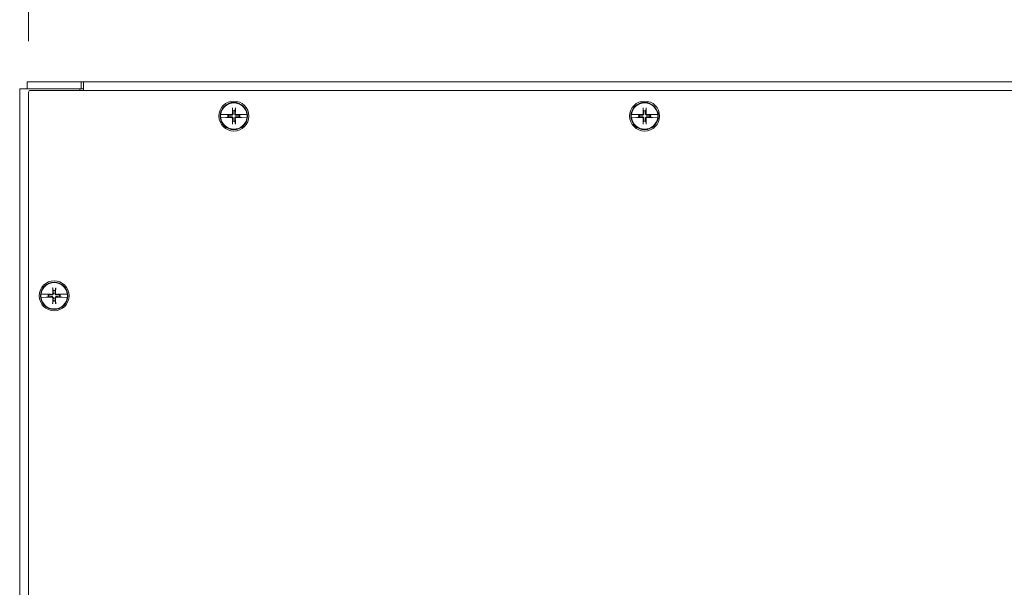
# Model space of a CAD drawing. Units: inches. Extents: x 11 to 196, y 7 to 119.
# Drawn here: x 41 to 56, y 73 to 81 of the extents above; entities that cross this region are included whole.
import ezdxf

# ---------------------------------------------------------------- set-up
doc = ezdxf.new("R2010")
doc.units = ezdxf.units.IN
doc.header["$LTSCALE"] = 12
doc.header["$MEASUREMENT"] = 0
doc.layers.get('0').update_dxf_attribs({"lineweight": 0})
doc.layers.add('Dimension (ANSI)', color=7, linetype='Continuous', lineweight=5)
doc.layers.add('Visible (ANSI)', color=7, linetype='Continuous', lineweight=5)
doc.styles.add('ROMANS', font='tahoma.ttf')
doc.dimstyles.new('Default (ANSI)', dxfattribs={"dimscale": 12, "dimtxt": 0.07, "dimasz": 0.07, "dimexe": 0.125, "dimexo": 0.0625, "dimgap": 0.031496, "dimtad": 0, "dimtih": 1, "dimtoh": 1, "dimrnd": 1e-08, "dimzin": 0, "dimdsep": 46, "dimtxsty": 'ROMANS', "dimblk": 'Filled-1', "dimcen": 0.09, "dimdle": 0.393701, "dimclrd": 256, "dimclre": 256, "dimclrt": 256, "dimadec": 0, "dimazin": 0, "dimtfac": 0.928571, "dimtofl": 0, "dimtmove": 0, "dimatfit": 3, "dimfxl": 1, "dimtolj": 1, "dimtzin": 0, "dimlwd": -1, "dimlwe": -1, "dimarcsym": 0})

# ---------------------------------------------------------------- blocks, each defined once
blk = doc.blocks.new('Filled-1')
at = {"color": 0}
for p, q in [((0, 0), (-1, 0.179)), ((-1, 0.179), (-1, -0.179)), ((-1, 0), (0, 0)), ((-1, -0.179), (0, 0))]:
    blk.add_line(p, q, dxfattribs=at)
at = {"color": 0, "flags": 128}
blk.add_lwpolyline([(-1, -0.179), (0, 0), (-1, 0.179), (-1, -0.179)], dxfattribs=at)
at = {"color": 0}
blk.add_solid([(-1, -0.179), (0, 0), (-1, 0.179), (-1, -0.179)], dxfattribs=at)
blk = doc.blocks.new('*D6')
at = {"layer": 'Defpoints', "color": 0, "transparency": 16777216}
for p in [(38.15, 80.447), (41.287, 80.447), (41.287, 50.447)]:
    blk.add_point(p, dxfattribs=at)
at = {"layer": 'Dimension (ANSI)', "transparency": 16777216}
for p, q in [((40.537, 80.447), (36.65, 80.447)), ((38.15, 79.607), (38.15, 67.67)), ((38.15, 51.287), (38.15, 63.225)), ((40.537, 50.447), (36.65, 50.447))]:
    blk.add_line(p, q, dxfattribs=at)
at = {"layer": 'Dimension (ANSI)', "transparency": 16777216, "xscale": 0.8400000035762786, "yscale": 0.8400000035762786, "zscale": 0.8400000035762786}
for p, rotation in [((38.15, 80.447), 90), ((38.15, 50.447), 270)]:
    blk.add_blockref('Filled-1', p, dxfattribs=dict(at, rotation=rotation))
at = {"layer": 'Dimension (ANSI)', "transparency": 16777216, "insert": (38.15, 65.447), "char_height": 0.84, "attachment_point": 5, "style": 'ROMANS'}
blk.add_mtext('\\A1;\\fTahoma|b0|i0;\\H0.8400;30.00\\P\\fTahoma|b0|i0;\\H0.8400;LID\\P\\fTahoma|b0|i0;\\H0.8400;HEIGHT', dxfattribs=at)
blk = doc.blocks.new('*D7')
at = {"layer": 'Defpoints', "color": 0, "transparency": 16777216}
for p in [(71.255, 85.095), (41.255, 80.416), (71.255, 80.416)]:
    blk.add_point(p, dxfattribs=at)
at = {"layer": 'Dimension (ANSI)', "transparency": 16777216}
for p, q in [((41.255, 81.166), (41.255, 86.595)), ((71.255, 81.166), (71.255, 86.595)), ((42.095, 85.095), (53.032, 85.095)), ((70.415, 85.095), (59.479, 85.095))]:
    blk.add_line(p, q, dxfattribs=at)
at = {"layer": 'Dimension (ANSI)', "transparency": 16777216, "xscale": 0.8400000035762786, "yscale": 0.8400000035762786, "zscale": 0.8400000035762786, "rotation": 180}
blk.add_blockref('Filled-1', (41.255, 85.095), dxfattribs=at)
at = {"layer": 'Dimension (ANSI)', "transparency": 16777216, "xscale": 0.8400000035762786, "yscale": 0.8400000035762786, "zscale": 0.8400000035762786}
blk.add_blockref('Filled-1', (71.255, 85.095), dxfattribs=at)
at = {"layer": 'Dimension (ANSI)', "transparency": 16777216, "insert": (56.255, 85.095), "char_height": 0.84, "attachment_point": 5, "style": 'ROMANS'}
blk.add_mtext('\\A1;\\fTahoma|b0|i0;\\H0.8400;30.00\\P\\fTahoma|b0|i0;\\H0.8400;LID WIDTH', dxfattribs=at)
blk = doc.blocks.new('*D9')
at = {"layer": 'Defpoints', "color": 0, "transparency": 16777216}
for p in [(41.234, 80.572), (35.43, 80.447), (41.287, 80.447)]:
    blk.add_point(p, dxfattribs=at)
at = {"layer": 'Dimension (ANSI)', "transparency": 16777216}
for p, q in [((35.43, 81.412), (35.43, 83.378)), ((35.43, 83.378), (36.27, 83.378)), ((40.484, 80.572), (33.93, 80.572)), ((40.537, 80.447), (33.93, 80.447)), ((35.43, 79.607), (35.43, 78.767))]:
    blk.add_line(p, q, dxfattribs=at)
at = {"layer": 'Dimension (ANSI)', "transparency": 16777216, "xscale": 0.8400000035762786, "yscale": 0.8400000035762786, "zscale": 0.8400000035762786}
for p, rotation in [((35.43, 80.572), 270), ((35.43, 80.447), 90)]:
    blk.add_blockref('Filled-1', p, dxfattribs=dict(at, rotation=rotation))
at = {"layer": 'Dimension (ANSI)', "transparency": 16777216, "insert": (38.15, 83.378), "char_height": 0.84, "attachment_point": 5, "style": 'ROMANS'}
blk.add_mtext('\\A1;(0.13)', dxfattribs=at)

msp = doc.modelspace()

# ---------------------------------------------------------------- linework, layer by layer
at = {"layer": 'Visible (ANSI)'}
for p, q in [((42.0261, 80.5724), (41.2343, 80.5724)), ((41.2343, 80.4684), (41.2343, 80.5724)), ((42.0261, 80.4684), (42.0261, 80.5724)), ((42.0261, 80.5724), (42.0573, 80.5724)), ((42.0573, 80.5724), (70.4533, 80.5724)), ((42.0573, 80.5724), (42.0573, 80.4474)), ((41.3749, 80.4684), (41.1303, 80.4684)), ((41.1303, 50.4264), (41.1303, 80.4684)), ((41.2553, 50.4786), (41.2553, 80.4161)), ((41.2866, 80.4474), (71.2241, 80.4474)), ((41.3749, 80.4684), (42.0053, 80.4684)), ((42.0053, 80.4684), (42.0053, 80.4474)), ((42.0261, 80.4684), (42.0053, 80.4684)), ((42.0573, 80.4684), (42.0261, 80.4684)), ((44.234, 80.179), (44.2407, 80.1471)), ((44.2699, 80.1471), (44.2766, 80.179)), ((50.234, 80.179), (50.2407, 80.1471)), ((50.2699, 80.1471), (50.2766, 80.179)), ((44.0627, 80.0968), (44.0642, 80.0968)), ((44.0642, 80.048), (44.0627, 80.048)), ((44.1383, 80.0951), (44.0642, 80.0968)), ((44.0642, 80.048), (44.1383, 80.0497)), ((44.1435, 80.0944), (44.1383, 80.0951)), ((44.1383, 80.0497), (44.1435, 80.0504)), ((44.1435, 80.0944), (44.146, 80.094)), ((44.146, 80.0507), (44.1435, 80.0504)), ((44.1687, 80.0895), (44.1487, 80.0937)), ((44.1487, 80.0511), (44.1687, 80.0553)), ((44.1806, 80.087), (44.1687, 80.0895)), ((44.1687, 80.0553), (44.1806, 80.0578)), ((44.2407, 79.9977), (44.234, 79.9658)), ((44.2766, 79.9658), (44.2699, 79.9977)), ((44.342, 80.0895), (44.33, 80.087)), ((44.33, 80.0578), (44.342, 80.0553)), ((44.3619, 80.0937), (44.342, 80.0895)), ((44.342, 80.0553), (44.3619, 80.0511)), ((44.3646, 80.094), (44.3672, 80.0944)), ((44.3672, 80.0504), (44.3646, 80.0507)), ((44.3724, 80.0951), (44.3672, 80.0944)), ((44.3672, 80.0504), (44.3724, 80.0497)), ((44.4464, 80.0968), (44.3724, 80.0951)), ((44.3724, 80.0497), (44.4464, 80.048)), ((44.4464, 80.0968), (44.448, 80.0968)), ((44.448, 80.048), (44.4464, 80.048)), ((50.0627, 80.0968), (50.0642, 80.0968)), ((50.0642, 80.048), (50.0627, 80.048)), ((50.1383, 80.0951), (50.0642, 80.0968)), ((50.0642, 80.048), (50.1383, 80.0497)), ((50.1435, 80.0944), (50.1383, 80.0951)), ((50.1383, 80.0497), (50.1435, 80.0504)), ((50.1435, 80.0944), (50.146, 80.094)), ((50.146, 80.0507), (50.1435, 80.0504)), ((50.1687, 80.0895), (50.1487, 80.0937)), ((50.1487, 80.0511), (50.1687, 80.0553)), ((50.1806, 80.087), (50.1687, 80.0895)), ((50.1687, 80.0553), (50.1806, 80.0578)), ((50.2407, 79.9977), (50.234, 79.9658)), ((50.2766, 79.9658), (50.2699, 79.9977)), ((50.342, 80.0895), (50.33, 80.087)), ((50.33, 80.0578), (50.342, 80.0553)), ((50.3619, 80.0937), (50.342, 80.0895)), ((50.342, 80.0553), (50.3619, 80.0511)), ((50.3646, 80.094), (50.3672, 80.0944)), ((50.3672, 80.0504), (50.3646, 80.0507)), ((50.3724, 80.0951), (50.3672, 80.0944)), ((50.3672, 80.0504), (50.3724, 80.0497)), ((50.4464, 80.0968), (50.3724, 80.0951)), ((50.3724, 80.0497), (50.4464, 80.048)), ((50.4464, 80.0968), (50.448, 80.0968)), ((50.448, 80.048), (50.4464, 80.048)), ((41.609, 77.554), (41.6157, 77.5221)), ((41.6449, 77.5221), (41.6516, 77.554)), ((41.4377, 77.4718), (41.4392, 77.4718)), ((41.4392, 77.423), (41.4377, 77.423)), ((41.5133, 77.4701), (41.4392, 77.4718)), ((41.4392, 77.423), (41.5133, 77.4247)), ((41.5185, 77.4694), (41.5133, 77.4701)), ((41.5133, 77.4247), (41.5185, 77.4254)), ((41.5185, 77.4694), (41.521, 77.469)), ((41.521, 77.4257), (41.5185, 77.4254)), ((41.5437, 77.4645), (41.5237, 77.4687)), ((41.5237, 77.4261), (41.5437, 77.4303)), ((41.5556, 77.462), (41.5437, 77.4645)), ((41.5437, 77.4303), (41.5556, 77.4328)), ((41.717, 77.4645), (41.705, 77.462)), ((41.705, 77.4328), (41.717, 77.4303)), ((41.7369, 77.4687), (41.717, 77.4645)), ((41.717, 77.4303), (41.7369, 77.4261)), ((41.7396, 77.469), (41.7422, 77.4694)), ((41.7422, 77.4254), (41.7396, 77.4257)), ((41.7474, 77.4701), (41.7422, 77.4694)), ((41.7422, 77.4254), (41.7474, 77.4247)), ((41.8214, 77.4718), (41.7474, 77.4701)), ((41.7474, 77.4247), (41.8214, 77.423)), ((41.8214, 77.4718), (41.823, 77.4718)), ((41.823, 77.423), (41.8214, 77.423)), ((41.6157, 77.3727), (41.609, 77.3408)), ((41.6516, 77.3408), (41.6449, 77.3727))]:
    msp.add_line(p, q, dxfattribs=at)
for centre, radius in [((44.2553, 80.0724), 0.2188), ((44.2553, 80.0724), 0.1995), ((50.2553, 80.0724), 0.2188), ((50.2553, 80.0724), 0.1995), ((41.6303, 77.4474), 0.2188), ((41.6303, 77.4474), 0.1995)]:
    msp.add_circle(centre, radius, dxfattribs=at)
for centre, radius, start, end in [((41.2866, 80.4161), 0.0312, 90, 180), ((44.2553, 80.0724), 0.1927, 7.27304, 172.72696), ((50.2553, 80.0724), 0.1927, 7.27304, 172.72696), ((44.2553, 80.0724), 0.0761, 78.93233, 101.06767), ((50.2553, 80.0724), 0.0761, 78.93233, 101.06767), ((44.2553, 80.0724), 0.1942, 172.77428, 187.22572), ((44.2553, 80.0724), 0.1927, 187.27304, 352.72696), ((44.2553, 80.0724), 0.0883, 168.828, 191.172), ((44.2553, 80.0724), 0.0761, 168.93233, 191.06767), ((44.2553, 80.0724), 0.0761, 258.93233, 281.06767), ((44.2553, 80.0724), 0.0761, 348.93233, 11.06767), ((44.2553, 80.0724), 0.0883, 348.828, 11.172), ((44.2553, 80.0724), 0.1942, 352.77428, 7.22572), ((50.2553, 80.0724), 0.1942, 172.77428, 187.22572), ((50.2553, 80.0724), 0.1927, 187.27304, 352.72696), ((50.2553, 80.0724), 0.0883, 168.828, 191.172), ((50.2553, 80.0724), 0.0761, 168.93233, 191.06767), ((50.2553, 80.0724), 0.0761, 258.93233, 281.06767), ((50.2553, 80.0724), 0.0761, 348.93233, 11.06767), ((50.2553, 80.0724), 0.0883, 348.828, 11.172), ((50.2553, 80.0724), 0.1942, 352.77428, 7.22572), ((41.6303, 77.4474), 0.1927, 7.27304, 172.72696), ((41.6303, 77.4474), 0.0761, 78.93233, 101.06767), ((41.6303, 77.4474), 0.1942, 172.77428, 187.22572), ((41.6303, 77.4474), 0.1927, 187.27304, 352.72696), ((41.6303, 77.4474), 0.0883, 168.828, 191.172), ((41.6303, 77.4474), 0.0761, 168.93233, 191.06767), ((41.6303, 77.4474), 0.0761, 348.93233, 11.06767), ((41.6303, 77.4474), 0.0883, 348.828, 11.172), ((41.6303, 77.4474), 0.1942, 352.77428, 7.22572), ((41.6303, 77.4474), 0.0761, 258.93233, 281.06767)]:
    msp.add_arc(centre, radius, start, end, dxfattribs=at)
for centre, major_axis, start_param, end_param in [((44.2732, 80.0729), (0.013, -0.4344), 4.4367876, 4.6277467), ((44.2374, 80.0729), (0.013, 0.4344), 4.7970313, 4.9879904), ((50.2732, 80.0729), (0.013, -0.4344), 4.4367876, 4.6277467), ((50.2374, 80.0729), (0.013, 0.4344), 4.7970313, 4.9879904), ((44.2548, 80.0545), (-0.4344, 0.013), 4.7970313, 4.9741531), ((44.2548, 80.0903), (0.4344, 0.013), 4.4506249, 4.6277467), ((44.2732, 80.0719), (-0.013, -0.4344), 4.7970313, 4.9879904), ((44.2374, 80.0719), (-0.013, 0.4344), 4.4367876, 4.6277467), ((44.2559, 80.0545), (-0.4344, -0.013), 4.4506249, 4.6277467), ((44.2559, 80.0903), (0.4344, -0.013), 4.7970313, 4.9741531), ((50.2548, 80.0545), (-0.4344, 0.013), 4.7970313, 4.9741531), ((50.2548, 80.0903), (0.4344, 0.013), 4.4506249, 4.6277467), ((50.2732, 80.0719), (-0.013, -0.4344), 4.7970313, 4.9879904), ((50.2374, 80.0719), (-0.013, 0.4344), 4.4367876, 4.6277467), ((50.2559, 80.0545), (-0.4344, -0.013), 4.4506249, 4.6277467), ((50.2559, 80.0903), (0.4344, -0.013), 4.7970313, 4.9741531), ((41.6482, 77.4479), (0.013, -0.4344), 4.4367876, 4.6277467), ((41.6124, 77.4479), (0.013, 0.4344), 4.7970313, 4.9879904), ((41.6298, 77.4295), (-0.4344, 0.013), 4.7970313, 4.9741531), ((41.6298, 77.4653), (0.4344, 0.013), 4.4506249, 4.6277467), ((41.6482, 77.4469), (-0.013, -0.4344), 4.7970313, 4.9879904), ((41.6124, 77.4469), (-0.013, 0.4344), 4.4367876, 4.6277467), ((41.6309, 77.4295), (-0.4344, -0.013), 4.4506249, 4.6277467), ((41.6309, 77.4653), (0.4344, -0.013), 4.7970313, 4.9741531)]:
    msp.add_ellipse(centre, major_axis=major_axis, ratio=0.0871557, start_param=start_param, end_param=end_param, dxfattribs=at)
for points, knots in [([(44.234, 80.179), (44.2339, 80.1794), (44.2338, 80.1801), (44.2337, 80.1815), (44.2336, 80.1827), (44.2334, 80.1849), (44.2334, 80.1863), (44.2333, 80.1883), (44.2333, 80.1892), (44.2333, 80.1901)], [0.081729852, 0.081729852, 0.081729852, 0.081729852, 0.088912322, 0.088912322, 0.097784471, 0.097784471, 0.106760129, 0.106760129, 0.113079802, 0.113079802, 0.113079802, 0.113079802]), ([(44.2774, 80.1901), (44.2774, 80.1892), (44.2773, 80.1883), (44.2773, 80.1863), (44.2772, 80.1849), (44.2771, 80.1827), (44.277, 80.1815), (44.2768, 80.1801), (44.2767, 80.1794), (44.2766, 80.179)], [0.029461889, 0.029461889, 0.029461889, 0.029461889, 0.035781562, 0.035781562, 0.04475722, 0.04475722, 0.053629369, 0.053629369, 0.060811839, 0.060811839, 0.060811839, 0.060811839]), ([(50.234, 80.179), (50.2339, 80.1794), (50.2338, 80.1801), (50.2337, 80.1815), (50.2336, 80.1827), (50.2334, 80.1849), (50.2334, 80.1863), (50.2333, 80.1883), (50.2333, 80.1892), (50.2333, 80.1901)], [0.081729852, 0.081729852, 0.081729852, 0.081729852, 0.088912322, 0.088912322, 0.097784471, 0.097784471, 0.106760129, 0.106760129, 0.113079802, 0.113079802, 0.113079802, 0.113079802]), ([(50.2774, 80.1901), (50.2774, 80.1892), (50.2773, 80.1883), (50.2773, 80.1863), (50.2772, 80.1849), (50.2771, 80.1827), (50.277, 80.1815), (50.2768, 80.1801), (50.2767, 80.1794), (50.2766, 80.179)], [0.029461889, 0.029461889, 0.029461889, 0.029461889, 0.035781562, 0.035781562, 0.04475722, 0.04475722, 0.053629369, 0.053629369, 0.060811839, 0.060811839, 0.060811839, 0.060811839]), ([(44.146, 80.094), (44.1464, 80.094), (44.1467, 80.094), (44.1476, 80.0939), (44.1483, 80.0938), (44.1487, 80.0937)], [0.050622067, 0.050622067, 0.050622067, 0.050622067, 0.053629369, 0.053629369, 0.060811839, 0.060811839, 0.060811839, 0.060811839]), ([(44.146, 80.094), (44.1464, 80.094), (44.1467, 80.094), (44.1476, 80.0938), (44.1483, 80.0937), (44.1487, 80.0937)], [0.050128593, 0.050128593, 0.050128593, 0.050128593, 0.053097707, 0.053097707, 0.060314492, 0.060314492, 0.060314492, 0.060314492]), ([(44.1487, 80.0511), (44.1483, 80.051), (44.1476, 80.0509), (44.1467, 80.0508), (44.1464, 80.0508), (44.146, 80.0507)], [0.081729853, 0.081729853, 0.081729853, 0.081729853, 0.088912322, 0.088912322, 0.091919625, 0.091919625, 0.091919625, 0.091919625]), ([(44.1487, 80.0511), (44.1483, 80.051), (44.1476, 80.051), (44.1467, 80.0508), (44.1464, 80.0508), (44.146, 80.0507)], [0.081237083, 0.081237083, 0.081237083, 0.081237083, 0.088453868, 0.088453868, 0.091422984, 0.091422984, 0.091422984, 0.091422984]), ([(44.2436, 80.1088), (44.2438, 80.1061), (44.2435, 80.1034), (44.2424, 80.0992), (44.2417, 80.0973), (44.2397, 80.0938), (44.2384, 80.0921), (44.2356, 80.0893), (44.234, 80.088), (44.2304, 80.086), (44.2285, 80.0853), (44.2243, 80.0842), (44.2216, 80.0839), (44.2189, 80.0841)], [0.264127, 0.264127, 0.264127, 0.264127, 0.28524651, 0.28524651, 0.30014564, 0.30014564, 0.31504476, 0.31504476, 0.32994389, 0.32994389, 0.34484301, 0.34484301, 0.36596252, 0.36596252, 0.36596252, 0.36596252]), ([(44.2189, 80.0607), (44.2216, 80.0609), (44.2243, 80.0606), (44.2285, 80.0595), (44.2304, 80.0587), (44.234, 80.0567), (44.2356, 80.0555), (44.2384, 80.0527), (44.2397, 80.051), (44.2417, 80.0475), (44.2424, 80.0456), (44.2435, 80.0414), (44.2438, 80.0386), (44.2436, 80.036)], [0.264127, 0.264127, 0.264127, 0.264127, 0.28524651, 0.28524651, 0.30014564, 0.30014564, 0.31504476, 0.31504476, 0.32994389, 0.32994389, 0.34484301, 0.34484301, 0.36596252, 0.36596252, 0.36596252, 0.36596252]), ([(44.2344, 80.1085), (44.2345, 80.1067), (44.2341, 80.1047), (44.2327, 80.101), (44.2316, 80.0993), (44.2291, 80.0966), (44.2275, 80.0954), (44.2239, 80.0938), (44.2219, 80.0934), (44.2198, 80.0933), (44.2195, 80.0933), (44.2192, 80.0933)], [0, 0, 0, 0, 0.0141483, 0.0141483, 0.0282966, 0.0282966, 0.04243521, 0.04243521, 0.05657382, 0.05657382, 0.058809756, 0.058809756, 0.058809756, 0.058809756]), ([(44.2192, 80.0515), (44.221, 80.0515), (44.223, 80.0512), (44.2267, 80.0498), (44.2284, 80.0487), (44.2311, 80.0462), (44.2323, 80.0445), (44.2339, 80.041), (44.2343, 80.039), (44.2344, 80.0369), (44.2344, 80.0366), (44.2344, 80.0363)], [0, 0, 0, 0, 0.0141483, 0.0141483, 0.0282966, 0.0282966, 0.04243521, 0.04243521, 0.05657382, 0.05657382, 0.058809756, 0.058809756, 0.058809756, 0.058809756]), ([(44.2917, 80.0841), (44.2891, 80.0839), (44.2863, 80.0842), (44.2821, 80.0853), (44.2802, 80.086), (44.2767, 80.088), (44.275, 80.0893), (44.2722, 80.0921), (44.271, 80.0938), (44.269, 80.0973), (44.2682, 80.0992), (44.2671, 80.1034), (44.2668, 80.1061), (44.267, 80.1088)], [0.264127, 0.264127, 0.264127, 0.264127, 0.28524651, 0.28524651, 0.30014564, 0.30014564, 0.31504476, 0.31504476, 0.32994389, 0.32994389, 0.34484301, 0.34484301, 0.36596252, 0.36596252, 0.36596252, 0.36596252]), ([(44.267, 80.036), (44.2668, 80.0386), (44.2671, 80.0414), (44.2682, 80.0456), (44.269, 80.0475), (44.271, 80.051), (44.2722, 80.0527), (44.275, 80.0555), (44.2767, 80.0567), (44.2802, 80.0587), (44.2821, 80.0595), (44.2863, 80.0606), (44.2891, 80.0609), (44.2917, 80.0607)], [0.264127, 0.264127, 0.264127, 0.264127, 0.28524651, 0.28524651, 0.30014564, 0.30014564, 0.31504476, 0.31504476, 0.32994389, 0.32994389, 0.34484301, 0.34484301, 0.36596252, 0.36596252, 0.36596252, 0.36596252]), ([(44.2915, 80.0933), (44.2896, 80.0932), (44.2876, 80.0936), (44.2839, 80.095), (44.2822, 80.0961), (44.2795, 80.0986), (44.2784, 80.1002), (44.2767, 80.1038), (44.2763, 80.1058), (44.2762, 80.1079), (44.2762, 80.1082), (44.2762, 80.1085)], [0, 0, 0, 0, 0.0141483, 0.0141483, 0.0282966, 0.0282966, 0.04243521, 0.04243521, 0.05657382, 0.05657382, 0.058809756, 0.058809756, 0.058809756, 0.058809756]), ([(44.2762, 80.0363), (44.2762, 80.0381), (44.2765, 80.0401), (44.2779, 80.0438), (44.279, 80.0455), (44.2815, 80.0482), (44.2832, 80.0494), (44.2868, 80.051), (44.2887, 80.0514), (44.2909, 80.0515), (44.2912, 80.0515), (44.2915, 80.0515)], [0, 0, 0, 0, 0.0141483, 0.0141483, 0.0282966, 0.0282966, 0.04243521, 0.04243521, 0.05657382, 0.05657382, 0.058809756, 0.058809756, 0.058809756, 0.058809756]), ([(44.3619, 80.0937), (44.3624, 80.0937), (44.363, 80.0938), (44.3639, 80.094), (44.3643, 80.094), (44.3646, 80.094)], [0.081237083, 0.081237083, 0.081237083, 0.081237083, 0.088453868, 0.088453868, 0.091422984, 0.091422984, 0.091422984, 0.091422984]), ([(44.3619, 80.0937), (44.3624, 80.0938), (44.363, 80.0939), (44.3639, 80.094), (44.3642, 80.094), (44.3646, 80.094)], [0.081729853, 0.081729853, 0.081729853, 0.081729853, 0.088912322, 0.088912322, 0.091919625, 0.091919625, 0.091919625, 0.091919625]), ([(44.3646, 80.0507), (44.3643, 80.0508), (44.3639, 80.0508), (44.363, 80.051), (44.3624, 80.051), (44.3619, 80.0511)], [0.050128593, 0.050128593, 0.050128593, 0.050128593, 0.053097707, 0.053097707, 0.060314492, 0.060314492, 0.060314492, 0.060314492]), ([(44.3646, 80.0507), (44.3642, 80.0508), (44.3639, 80.0508), (44.363, 80.0509), (44.3624, 80.051), (44.3619, 80.0511)], [0.050622067, 0.050622067, 0.050622067, 0.050622067, 0.053629369, 0.053629369, 0.060811839, 0.060811839, 0.060811839, 0.060811839]), ([(50.146, 80.094), (50.1464, 80.094), (50.1467, 80.094), (50.1476, 80.0939), (50.1483, 80.0938), (50.1487, 80.0937)], [0.050622067, 0.050622067, 0.050622067, 0.050622067, 0.053629369, 0.053629369, 0.060811839, 0.060811839, 0.060811839, 0.060811839]), ([(50.146, 80.094), (50.1464, 80.094), (50.1467, 80.094), (50.1476, 80.0938), (50.1483, 80.0937), (50.1487, 80.0937)], [0.050128593, 0.050128593, 0.050128593, 0.050128593, 0.053097707, 0.053097707, 0.060314492, 0.060314492, 0.060314492, 0.060314492]), ([(50.1487, 80.0511), (50.1483, 80.051), (50.1476, 80.0509), (50.1467, 80.0508), (50.1464, 80.0508), (50.146, 80.0507)], [0.081729853, 0.081729853, 0.081729853, 0.081729853, 0.088912322, 0.088912322, 0.091919625, 0.091919625, 0.091919625, 0.091919625]), ([(50.1487, 80.0511), (50.1483, 80.051), (50.1476, 80.051), (50.1467, 80.0508), (50.1464, 80.0508), (50.146, 80.0507)], [0.081237083, 0.081237083, 0.081237083, 0.081237083, 0.088453868, 0.088453868, 0.091422984, 0.091422984, 0.091422984, 0.091422984]), ([(50.2436, 80.1088), (50.2438, 80.1061), (50.2435, 80.1034), (50.2424, 80.0992), (50.2417, 80.0973), (50.2397, 80.0938), (50.2384, 80.0921), (50.2356, 80.0893), (50.234, 80.088), (50.2304, 80.086), (50.2285, 80.0853), (50.2243, 80.0842), (50.2216, 80.0839), (50.2189, 80.0841)], [0.264127, 0.264127, 0.264127, 0.264127, 0.28524651, 0.28524651, 0.30014564, 0.30014564, 0.31504476, 0.31504476, 0.32994389, 0.32994389, 0.34484301, 0.34484301, 0.36596252, 0.36596252, 0.36596252, 0.36596252]), ([(50.2189, 80.0607), (50.2216, 80.0609), (50.2243, 80.0606), (50.2285, 80.0595), (50.2304, 80.0587), (50.234, 80.0567), (50.2356, 80.0555), (50.2384, 80.0527), (50.2397, 80.051), (50.2417, 80.0475), (50.2424, 80.0456), (50.2435, 80.0414), (50.2438, 80.0386), (50.2436, 80.036)], [0.264127, 0.264127, 0.264127, 0.264127, 0.28524651, 0.28524651, 0.30014564, 0.30014564, 0.31504476, 0.31504476, 0.32994389, 0.32994389, 0.34484301, 0.34484301, 0.36596252, 0.36596252, 0.36596252, 0.36596252]), ([(50.2344, 80.1085), (50.2345, 80.1067), (50.2341, 80.1047), (50.2327, 80.101), (50.2316, 80.0993), (50.2291, 80.0966), (50.2275, 80.0954), (50.2239, 80.0938), (50.2219, 80.0934), (50.2198, 80.0933), (50.2195, 80.0933), (50.2192, 80.0933)], [0, 0, 0, 0, 0.0141483, 0.0141483, 0.0282966, 0.0282966, 0.04243521, 0.04243521, 0.05657382, 0.05657382, 0.058809756, 0.058809756, 0.058809756, 0.058809756]), ([(50.2192, 80.0515), (50.221, 80.0515), (50.223, 80.0512), (50.2267, 80.0498), (50.2284, 80.0487), (50.2311, 80.0462), (50.2323, 80.0445), (50.2339, 80.041), (50.2343, 80.039), (50.2344, 80.0369), (50.2344, 80.0366), (50.2344, 80.0363)], [0, 0, 0, 0, 0.0141483, 0.0141483, 0.0282966, 0.0282966, 0.04243521, 0.04243521, 0.05657382, 0.05657382, 0.058809756, 0.058809756, 0.058809756, 0.058809756]), ([(50.2917, 80.0841), (50.2891, 80.0839), (50.2863, 80.0842), (50.2821, 80.0853), (50.2802, 80.086), (50.2767, 80.088), (50.275, 80.0893), (50.2722, 80.0921), (50.271, 80.0938), (50.269, 80.0973), (50.2682, 80.0992), (50.2671, 80.1034), (50.2668, 80.1061), (50.267, 80.1088)], [0.264127, 0.264127, 0.264127, 0.264127, 0.28524651, 0.28524651, 0.30014564, 0.30014564, 0.31504476, 0.31504476, 0.32994389, 0.32994389, 0.34484301, 0.34484301, 0.36596252, 0.36596252, 0.36596252, 0.36596252]), ([(50.267, 80.036), (50.2668, 80.0386), (50.2671, 80.0414), (50.2682, 80.0456), (50.269, 80.0475), (50.271, 80.051), (50.2722, 80.0527), (50.275, 80.0555), (50.2767, 80.0567), (50.2802, 80.0587), (50.2821, 80.0595), (50.2863, 80.0606), (50.2891, 80.0609), (50.2917, 80.0607)], [0.264127, 0.264127, 0.264127, 0.264127, 0.28524651, 0.28524651, 0.30014564, 0.30014564, 0.31504476, 0.31504476, 0.32994389, 0.32994389, 0.34484301, 0.34484301, 0.36596252, 0.36596252, 0.36596252, 0.36596252]), ([(50.2915, 80.0933), (50.2896, 80.0932), (50.2876, 80.0936), (50.2839, 80.095), (50.2822, 80.0961), (50.2795, 80.0986), (50.2784, 80.1002), (50.2767, 80.1038), (50.2763, 80.1058), (50.2762, 80.1079), (50.2762, 80.1082), (50.2762, 80.1085)], [0, 0, 0, 0, 0.0141483, 0.0141483, 0.0282966, 0.0282966, 0.04243521, 0.04243521, 0.05657382, 0.05657382, 0.058809756, 0.058809756, 0.058809756, 0.058809756]), ([(50.2762, 80.0363), (50.2762, 80.0381), (50.2765, 80.0401), (50.2779, 80.0438), (50.279, 80.0455), (50.2815, 80.0482), (50.2832, 80.0494), (50.2868, 80.051), (50.2887, 80.0514), (50.2909, 80.0515), (50.2912, 80.0515), (50.2915, 80.0515)], [0, 0, 0, 0, 0.0141483, 0.0141483, 0.0282966, 0.0282966, 0.04243521, 0.04243521, 0.05657382, 0.05657382, 0.058809756, 0.058809756, 0.058809756, 0.058809756]), ([(50.3619, 80.0937), (50.3624, 80.0937), (50.363, 80.0938), (50.3639, 80.094), (50.3643, 80.094), (50.3646, 80.094)], [0.081237083, 0.081237083, 0.081237083, 0.081237083, 0.088453868, 0.088453868, 0.091422984, 0.091422984, 0.091422984, 0.091422984]), ([(50.3619, 80.0937), (50.3624, 80.0938), (50.363, 80.0939), (50.3639, 80.094), (50.3642, 80.094), (50.3646, 80.094)], [0.081729853, 0.081729853, 0.081729853, 0.081729853, 0.088912322, 0.088912322, 0.091919625, 0.091919625, 0.091919625, 0.091919625]), ([(50.3646, 80.0507), (50.3643, 80.0508), (50.3639, 80.0508), (50.363, 80.051), (50.3624, 80.051), (50.3619, 80.0511)], [0.050128593, 0.050128593, 0.050128593, 0.050128593, 0.053097707, 0.053097707, 0.060314492, 0.060314492, 0.060314492, 0.060314492]), ([(50.3646, 80.0507), (50.3642, 80.0508), (50.3639, 80.0508), (50.363, 80.0509), (50.3624, 80.051), (50.3619, 80.0511)], [0.050622067, 0.050622067, 0.050622067, 0.050622067, 0.053629369, 0.053629369, 0.060811839, 0.060811839, 0.060811839, 0.060811839]), ([(44.2333, 79.9547), (44.2333, 79.9556), (44.2333, 79.9565), (44.2334, 79.9585), (44.2334, 79.9599), (44.2336, 79.9621), (44.2337, 79.9632), (44.2338, 79.9647), (44.2339, 79.9654), (44.234, 79.9658)], [0.029461889, 0.029461889, 0.029461889, 0.029461889, 0.035781562, 0.035781562, 0.04475722, 0.04475722, 0.053629369, 0.053629369, 0.060811839, 0.060811839, 0.060811839, 0.060811839]), ([(44.2766, 79.9658), (44.2767, 79.9654), (44.2768, 79.9647), (44.277, 79.9632), (44.2771, 79.9621), (44.2772, 79.9599), (44.2773, 79.9585), (44.2773, 79.9565), (44.2774, 79.9556), (44.2774, 79.9547)], [0.081729852, 0.081729852, 0.081729852, 0.081729852, 0.088912322, 0.088912322, 0.097784471, 0.097784471, 0.106760129, 0.106760129, 0.113079802, 0.113079802, 0.113079802, 0.113079802]), ([(50.2333, 79.9547), (50.2333, 79.9556), (50.2333, 79.9565), (50.2334, 79.9585), (50.2334, 79.9599), (50.2336, 79.9621), (50.2337, 79.9632), (50.2338, 79.9647), (50.2339, 79.9654), (50.234, 79.9658)], [0.029461889, 0.029461889, 0.029461889, 0.029461889, 0.035781562, 0.035781562, 0.04475722, 0.04475722, 0.053629369, 0.053629369, 0.060811839, 0.060811839, 0.060811839, 0.060811839]), ([(50.2766, 79.9658), (50.2767, 79.9654), (50.2768, 79.9647), (50.277, 79.9632), (50.2771, 79.9621), (50.2772, 79.9599), (50.2773, 79.9585), (50.2773, 79.9565), (50.2774, 79.9556), (50.2774, 79.9547)], [0.081729852, 0.081729852, 0.081729852, 0.081729852, 0.088912322, 0.088912322, 0.097784471, 0.097784471, 0.106760129, 0.106760129, 0.113079802, 0.113079802, 0.113079802, 0.113079802]), ([(41.609, 77.554), (41.6089, 77.5544), (41.6088, 77.5551), (41.6087, 77.5565), (41.6086, 77.5577), (41.6084, 77.5599), (41.6084, 77.5613), (41.6083, 77.5633), (41.6083, 77.5642), (41.6083, 77.5651)], [0.081729852, 0.081729852, 0.081729852, 0.081729852, 0.088912322, 0.088912322, 0.097784471, 0.097784471, 0.106760129, 0.106760129, 0.113079802, 0.113079802, 0.113079802, 0.113079802]), ([(41.6524, 77.5651), (41.6524, 77.5642), (41.6523, 77.5633), (41.6523, 77.5613), (41.6522, 77.5599), (41.6521, 77.5577), (41.652, 77.5565), (41.6518, 77.5551), (41.6517, 77.5544), (41.6516, 77.554)], [0.029461889, 0.029461889, 0.029461889, 0.029461889, 0.035781562, 0.035781562, 0.04475722, 0.04475722, 0.053629369, 0.053629369, 0.060811839, 0.060811839, 0.060811839, 0.060811839]), ([(41.521, 77.469), (41.5214, 77.469), (41.5217, 77.469), (41.5226, 77.4689), (41.5233, 77.4688), (41.5237, 77.4687)], [0.050622067, 0.050622067, 0.050622067, 0.050622067, 0.053629369, 0.053629369, 0.060811839, 0.060811839, 0.060811839, 0.060811839]), ([(41.521, 77.469), (41.5214, 77.469), (41.5217, 77.469), (41.5226, 77.4688), (41.5233, 77.4687), (41.5237, 77.4687)], [0.050128593, 0.050128593, 0.050128593, 0.050128593, 0.053097707, 0.053097707, 0.060314492, 0.060314492, 0.060314492, 0.060314492]), ([(41.5237, 77.4261), (41.5233, 77.426), (41.5226, 77.4259), (41.5217, 77.4258), (41.5214, 77.4258), (41.521, 77.4257)], [0.081729853, 0.081729853, 0.081729853, 0.081729853, 0.088912322, 0.088912322, 0.091919625, 0.091919625, 0.091919625, 0.091919625]), ([(41.5237, 77.4261), (41.5233, 77.426), (41.5226, 77.426), (41.5217, 77.4258), (41.5214, 77.4258), (41.521, 77.4257)], [0.081237083, 0.081237083, 0.081237083, 0.081237083, 0.088453868, 0.088453868, 0.091422984, 0.091422984, 0.091422984, 0.091422984]), ([(41.6186, 77.4838), (41.6188, 77.4811), (41.6185, 77.4784), (41.6174, 77.4742), (41.6167, 77.4723), (41.6147, 77.4688), (41.6134, 77.4671), (41.6106, 77.4643), (41.609, 77.463), (41.6054, 77.461), (41.6035, 77.4603), (41.5993, 77.4592), (41.5966, 77.4589), (41.5939, 77.4591)], [0.264127, 0.264127, 0.264127, 0.264127, 0.28524651, 0.28524651, 0.30014564, 0.30014564, 0.31504476, 0.31504476, 0.32994389, 0.32994389, 0.34484301, 0.34484301, 0.36596252, 0.36596252, 0.36596252, 0.36596252]), ([(41.5939, 77.4357), (41.5966, 77.4359), (41.5993, 77.4356), (41.6035, 77.4345), (41.6054, 77.4337), (41.609, 77.4317), (41.6106, 77.4305), (41.6134, 77.4277), (41.6147, 77.426), (41.6167, 77.4225), (41.6174, 77.4206), (41.6185, 77.4164), (41.6188, 77.4136), (41.6186, 77.411)], [0.264127, 0.264127, 0.264127, 0.264127, 0.28524651, 0.28524651, 0.30014564, 0.30014564, 0.31504476, 0.31504476, 0.32994389, 0.32994389, 0.34484301, 0.34484301, 0.36596252, 0.36596252, 0.36596252, 0.36596252]), ([(41.6094, 77.4835), (41.6095, 77.4817), (41.6091, 77.4797), (41.6077, 77.476), (41.6066, 77.4743), (41.6041, 77.4716), (41.6025, 77.4704), (41.5989, 77.4688), (41.5969, 77.4684), (41.5948, 77.4683), (41.5945, 77.4683), (41.5942, 77.4683)], [0, 0, 0, 0, 0.0141483, 0.0141483, 0.0282966, 0.0282966, 0.04243521, 0.04243521, 0.05657382, 0.05657382, 0.058809756, 0.058809756, 0.058809756, 0.058809756]), ([(41.5942, 77.4265), (41.596, 77.4265), (41.598, 77.4262), (41.6017, 77.4248), (41.6034, 77.4237), (41.6061, 77.4212), (41.6073, 77.4195), (41.6089, 77.416), (41.6093, 77.414), (41.6094, 77.4119), (41.6094, 77.4116), (41.6094, 77.4113)], [0, 0, 0, 0, 0.0141483, 0.0141483, 0.0282966, 0.0282966, 0.04243521, 0.04243521, 0.05657382, 0.05657382, 0.058809756, 0.058809756, 0.058809756, 0.058809756]), ([(41.6667, 77.4591), (41.6641, 77.4589), (41.6613, 77.4592), (41.6571, 77.4603), (41.6552, 77.461), (41.6517, 77.463), (41.65, 77.4643), (41.6472, 77.4671), (41.646, 77.4688), (41.644, 77.4723), (41.6432, 77.4742), (41.6421, 77.4784), (41.6418, 77.4811), (41.642, 77.4838)], [0.264127, 0.264127, 0.264127, 0.264127, 0.28524651, 0.28524651, 0.30014564, 0.30014564, 0.31504476, 0.31504476, 0.32994389, 0.32994389, 0.34484301, 0.34484301, 0.36596252, 0.36596252, 0.36596252, 0.36596252]), ([(41.642, 77.411), (41.6418, 77.4136), (41.6421, 77.4164), (41.6432, 77.4206), (41.644, 77.4225), (41.646, 77.426), (41.6472, 77.4277), (41.65, 77.4305), (41.6517, 77.4317), (41.6552, 77.4337), (41.6571, 77.4345), (41.6613, 77.4356), (41.6641, 77.4359), (41.6667, 77.4357)], [0.264127, 0.264127, 0.264127, 0.264127, 0.28524651, 0.28524651, 0.30014564, 0.30014564, 0.31504476, 0.31504476, 0.32994389, 0.32994389, 0.34484301, 0.34484301, 0.36596252, 0.36596252, 0.36596252, 0.36596252]), ([(41.6665, 77.4683), (41.6646, 77.4682), (41.6626, 77.4686), (41.6589, 77.47), (41.6572, 77.4711), (41.6545, 77.4736), (41.6534, 77.4752), (41.6517, 77.4788), (41.6513, 77.4808), (41.6512, 77.4829), (41.6512, 77.4832), (41.6512, 77.4835)], [0, 0, 0, 0, 0.0141483, 0.0141483, 0.0282966, 0.0282966, 0.04243521, 0.04243521, 0.05657382, 0.05657382, 0.058809756, 0.058809756, 0.058809756, 0.058809756]), ([(41.6512, 77.4113), (41.6512, 77.4131), (41.6515, 77.4151), (41.6529, 77.4188), (41.654, 77.4205), (41.6565, 77.4232), (41.6582, 77.4244), (41.6618, 77.426), (41.6637, 77.4264), (41.6659, 77.4265), (41.6662, 77.4265), (41.6665, 77.4265)], [0, 0, 0, 0, 0.0141483, 0.0141483, 0.0282966, 0.0282966, 0.04243521, 0.04243521, 0.05657382, 0.05657382, 0.058809756, 0.058809756, 0.058809756, 0.058809756]), ([(41.7369, 77.4687), (41.7374, 77.4687), (41.738, 77.4688), (41.7389, 77.469), (41.7393, 77.469), (41.7396, 77.469)], [0.081237083, 0.081237083, 0.081237083, 0.081237083, 0.088453868, 0.088453868, 0.091422984, 0.091422984, 0.091422984, 0.091422984]), ([(41.7369, 77.4687), (41.7374, 77.4688), (41.738, 77.4689), (41.7389, 77.469), (41.7392, 77.469), (41.7396, 77.469)], [0.081729853, 0.081729853, 0.081729853, 0.081729853, 0.088912322, 0.088912322, 0.091919625, 0.091919625, 0.091919625, 0.091919625]), ([(41.7396, 77.4257), (41.7393, 77.4258), (41.7389, 77.4258), (41.738, 77.426), (41.7374, 77.426), (41.7369, 77.4261)], [0.050128593, 0.050128593, 0.050128593, 0.050128593, 0.053097707, 0.053097707, 0.060314492, 0.060314492, 0.060314492, 0.060314492]), ([(41.7396, 77.4257), (41.7392, 77.4258), (41.7389, 77.4258), (41.738, 77.4259), (41.7374, 77.426), (41.7369, 77.4261)], [0.050622067, 0.050622067, 0.050622067, 0.050622067, 0.053629369, 0.053629369, 0.060811839, 0.060811839, 0.060811839, 0.060811839]), ([(41.6083, 77.3297), (41.6083, 77.3306), (41.6083, 77.3315), (41.6084, 77.3335), (41.6084, 77.3349), (41.6086, 77.3371), (41.6087, 77.3382), (41.6088, 77.3397), (41.6089, 77.3404), (41.609, 77.3408)], [0.029461889, 0.029461889, 0.029461889, 0.029461889, 0.035781562, 0.035781562, 0.04475722, 0.04475722, 0.053629369, 0.053629369, 0.060811839, 0.060811839, 0.060811839, 0.060811839]), ([(41.6516, 77.3408), (41.6517, 77.3404), (41.6518, 77.3397), (41.652, 77.3382), (41.6521, 77.3371), (41.6522, 77.3349), (41.6523, 77.3335), (41.6523, 77.3315), (41.6524, 77.3306), (41.6524, 77.3297)], [0.081729852, 0.081729852, 0.081729852, 0.081729852, 0.088912322, 0.088912322, 0.097784471, 0.097784471, 0.106760129, 0.106760129, 0.113079802, 0.113079802, 0.113079802, 0.113079802])]:
    msp.add_open_spline(points, degree=3, knots=knots, dxfattribs=at)
for points, weights in [([(44.2407, 80.1471), (44.2427, 80.1216), (44.2436, 80.1088)], [1, 1.43005778529, 1.81116504856]), ([(44.267, 80.1088), (44.268, 80.1216), (44.2699, 80.1471)], [1.81116504856, 1.43005778529, 1]), ([(50.2407, 80.1471), (50.2427, 80.1216), (50.2436, 80.1088)], [1, 1.43005778529, 1.81116504856]), ([(50.267, 80.1088), (50.268, 80.1216), (50.2699, 80.1471)], [1.81116504856, 1.43005778529, 1]), ([(44.2189, 80.0841), (44.2062, 80.0851), (44.1806, 80.087)], [1.81116504856, 1.43005778529, 1]), ([(44.1806, 80.0578), (44.2062, 80.0597), (44.2189, 80.0607)], [1, 1.43005778529, 1.81116504856]), ([(44.2436, 80.036), (44.2427, 80.0232), (44.2407, 79.9977)], [1.81116504856, 1.43005778529, 1]), ([(44.2699, 79.9977), (44.268, 80.0232), (44.267, 80.036)], [1, 1.43005778529, 1.81116504856]), ([(44.33, 80.087), (44.3045, 80.0851), (44.2917, 80.0841)], [1, 1.43005778529, 1.81116504856]), ([(44.2917, 80.0607), (44.3045, 80.0597), (44.33, 80.0578)], [1.81116504856, 1.43005778529, 1]), ([(50.2189, 80.0841), (50.2062, 80.0851), (50.1806, 80.087)], [1.81116504856, 1.43005778529, 1]), ([(50.1806, 80.0578), (50.2062, 80.0597), (50.2189, 80.0607)], [1, 1.43005778529, 1.81116504856]), ([(50.2436, 80.036), (50.2427, 80.0232), (50.2407, 79.9977)], [1.81116504856, 1.43005778529, 1]), ([(50.2699, 79.9977), (50.268, 80.0232), (50.267, 80.036)], [1, 1.43005778529, 1.81116504856]), ([(50.33, 80.087), (50.3045, 80.0851), (50.2917, 80.0841)], [1, 1.43005778529, 1.81116504856]), ([(50.2917, 80.0607), (50.3045, 80.0597), (50.33, 80.0578)], [1.81116504856, 1.43005778529, 1]), ([(41.6157, 77.5221), (41.6177, 77.4966), (41.6186, 77.4838)], [1, 1.43005778529, 1.81116504856]), ([(41.642, 77.4838), (41.643, 77.4966), (41.6449, 77.5221)], [1.81116504856, 1.43005778529, 1]), ([(41.5939, 77.4591), (41.5812, 77.4601), (41.5556, 77.462)], [1.81116504856, 1.43005778529, 1]), ([(41.5556, 77.4328), (41.5812, 77.4347), (41.5939, 77.4357)], [1, 1.43005778529, 1.81116504856]), ([(41.6186, 77.411), (41.6177, 77.3982), (41.6157, 77.3727)], [1.81116504856, 1.43005778529, 1]), ([(41.6449, 77.3727), (41.643, 77.3982), (41.642, 77.411)], [1, 1.43005778529, 1.81116504856]), ([(41.705, 77.462), (41.6795, 77.4601), (41.6667, 77.4591)], [1, 1.43005778529, 1.81116504856]), ([(41.6667, 77.4357), (41.6795, 77.4347), (41.705, 77.4328)], [1.81116504856, 1.43005778529, 1])]:
    msp.add_rational_spline(points, weights, degree=2, dxfattribs=at)

# ---------------------------------------------------------------- dimensions: what is measured, and where the dimension line sits
at = {"layer": 'Dimension (ANSI)'}
for base, p1, p2, angle, text, override, picture, middle in [((71.2553, 85.0952), (41.2553, 80.4161), (71.2553, 80.4161), 180, '\\fTahoma|b0|i0;\\H0.8400;<>\\P\\fTahoma|b0|i0;\\H0.8400;LID WIDTH', {"dimgap": 0.031496, "dimtih": 0, "dimtoh": 0, "dimdec": 2, "dimtol": 0, "dimlim": 0, "dimtp": 0, "dimtm": 0, "dimtdec": 2, "dimatfit": 1}, '*D7', (56.2553, 85.0952)), ((35.4300214221, 80.4473909677), (41.2343170458, 80.5723909677), (41.2865670458, 80.4473909677), 90, '(<>)', {"dimgap": 0.031496, "dimdec": 2, "dimtol": 0, "dimlim": 0, "dimtp": 0, "dimtm": 0, "dimtdec": 2, "dimatfit": 1}, '*D9', (38.1502710218, 83.3784210161)), ((38.1503, 80.4474), (41.2866, 50.4474), (41.2866, 80.4474), 90, '\\fTahoma|b0|i0;\\H0.8400;<>\\P\\fTahoma|b0|i0;\\H0.8400;LID\\P\\fTahoma|b0|i0;\\H0.8400;HEIGHT', {"dimgap": 0.031496, "dimdec": 2, "dimtol": 0, "dimlim": 0, "dimtp": 0, "dimtm": 0, "dimtdec": 2, "dimatfit": 1}, '*D6', (38.1503, 65.4474))]:
    dim = msp.add_linear_dim(base=base, p1=p1, p2=p2, angle=angle, text=text, dimstyle='Default (ANSI)', override=override, dxfattribs=at)
    dim.commit()
    dim.dimension.update_dxf_attribs({"geometry": picture, "text_midpoint": middle, "dimtype": 160})

doc.saveas('drawing.dxf')
